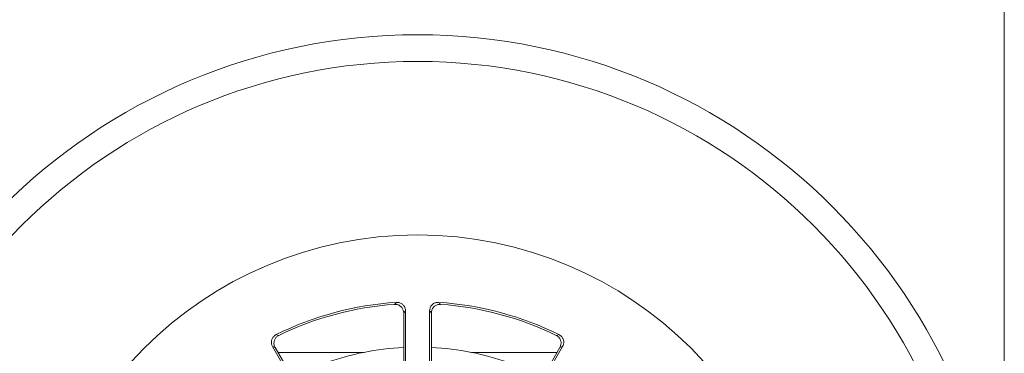
# Model space of a CAD drawing. Units: millimetres. Extents: x -309 to 592, y -325 to 550.
# Drawn here: x 138 to 157, y 510 to 516 of the extents above; entities that cross this region are included whole.
import ezdxf

# ---------------------------------------------------------------- set-up
doc = ezdxf.new("R2010")
doc.units = ezdxf.units.MM

msp = doc.modelspace()

# ---------------------------------------------------------------- linework, layer by layer
at = {"color": 7, "linetype": 'Continuous', "lineweight": 18}
for p, q in [((156.789, 522.84), (156.789, 505.04)), ((145.395, 510.827), (145.359, 510.789)), ((145.566, 510.667), (145.531, 510.63)), ((145.531, 510.63), (145.531, 509.014)), ((145.566, 510.667), (145.566, 508.982)), ((146.016, 508.982), (146.016, 510.667)), ((146.051, 510.63), (146.016, 510.667)), ((146.051, 509.014), (146.051, 510.63)), ((143.914, 508.54), (143.072, 509.999)), ((143.121, 509.984), (143.072, 509.999)), ((143.929, 508.585), (143.121, 509.984)), ((148.461, 509.984), (147.653, 508.585)), ((148.509, 509.999), (147.667, 508.54)), ((148.509, 509.999), (148.461, 509.984))]:
    msp.add_line(p, q, dxfattribs=at)
for radius in [11, 10.5, 7.25]:
    msp.add_circle((145.791, 504.84), radius, dxfattribs=at)
for centre, radius, start, end in [((145.791, 504.84), 6, 93.7799, 116.2201), ((145.791, 504.84), 5.965, 94.148, 115.852), ((145.791, 504.84), 6, 63.7799, 86.2201), ((136.997, 501.98), 12.756, 43.6787, 43.9119), ((145.791, 504.84), 5.965, 64.148, 85.852), ((140.824, 502.158), 8.39, 73.6242, 73.9788), ((149.726, 505.706), 4.695, 105.8817, 106.5153), ((145.791, 504.84), 5.15, 101.3094, 117.1072), ((145.791, 504.84), 5.15, 92.8928, 101.3094), ((145.791, 504.84), 5.15, 78.6906, 87.1072), ((145.791, 504.84), 5.15, 62.8928, 78.6906)]:
    msp.add_arc(centre, radius, start, end, dxfattribs=at)
for points, knots in [([(145.531, 510.63), (145.529, 510.648), (145.525, 510.684), (145.498, 510.732), (145.457, 510.768), (145.409, 510.789), (145.375, 510.789), (145.359, 510.789)], [0, 0, 0, 0, 0.205272, 0.410529, 0.615798, 0.821076, 1, 1, 1, 1]), ([(145.395, 510.827), (145.413, 510.826), (145.449, 510.825), (145.499, 510.801), (145.538, 510.763), (145.562, 510.716), (145.564, 510.683), (145.566, 510.667)], [0, 0, 0, 0, 0.206076, 0.412152, 0.618183, 0.824257, 1, 1, 1, 1]), ([(146.016, 510.667), (146.017, 510.685), (146.021, 510.721), (146.049, 510.769), (146.089, 510.805), (146.137, 510.826), (146.171, 510.827), (146.186, 510.827)], [0, 0, 0, 0, 0.206063, 0.412162, 0.618222, 0.824291, 1, 1, 1, 1]), ([(146.222, 510.789), (146.204, 510.789), (146.168, 510.788), (146.118, 510.764), (146.079, 510.726), (146.055, 510.679), (146.052, 510.645), (146.051, 510.63)], [0, 0, 0, 0, 0.20528, 0.410561, 0.615818, 0.82111, 1, 1, 1, 1]), ([(143.072, 509.999), (143.064, 510.015), (143.05, 510.048), (143.049, 510.104), (143.066, 510.155), (143.098, 510.197), (143.127, 510.215), (143.14, 510.223)], [0, 0, 0, 0, 0.206095, 0.412184, 0.618231, 0.824286, 1, 1, 1, 1]), ([(143.19, 510.208), (143.174, 510.199), (143.143, 510.18), (143.112, 510.134), (143.097, 510.082), (143.1, 510.029), (143.114, 509.998), (143.121, 509.984)], [0, 0, 0, 0, 0.205295, 0.410538, 0.615833, 0.821079, 1, 1, 1, 1]), ([(148.461, 509.984), (148.468, 510.001), (148.483, 510.033), (148.483, 510.089), (148.466, 510.14), (148.434, 510.183), (148.405, 510.2), (148.392, 510.208)], [0, 0, 0, 0, 0.205247, 0.410541, 0.615794, 0.821054, 1, 1, 1, 1]), ([(148.442, 510.223), (148.457, 510.213), (148.488, 510.194), (148.519, 510.148), (148.533, 510.096), (148.53, 510.043), (148.516, 510.013), (148.509, 509.999)], [0, 0, 0, 0, 0.206064, 0.412136, 0.618212, 0.824282, 1, 1, 1, 1]), ([(143.175, 509.89), (143.222, 509.89), (143.354, 509.89), (143.582, 509.89), (143.857, 509.89), (144.144, 509.89), (144.451, 509.89), (144.668, 509.89), (144.781, 509.89)], [0, 0, 0, 0, 0.0985571, 0.2744571, 0.4503357, 0.6283959, 0.806413, 1, 1, 1, 1]), ([(146.801, 509.89), (146.897, 509.89), (147.091, 509.89), (147.372, 509.89), (147.645, 509.89), (147.963, 509.89), (148.218, 509.89), (148.376, 509.89), (148.406, 509.89)], [0, 0, 0, 0, 0.1656539, 0.3313496, 0.5001338, 0.668946, 0.9379548, 1, 1, 1, 1])]:
    msp.add_open_spline(points, degree=3, knots=knots, dxfattribs=at)

doc.saveas('drawing.dxf')
